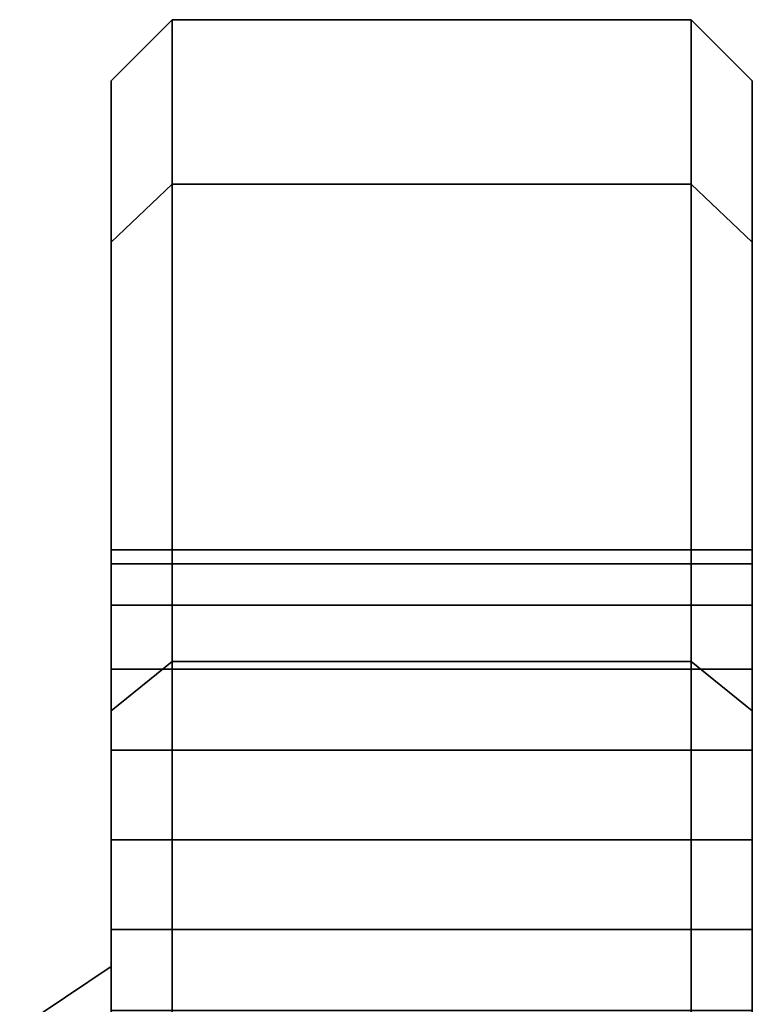
# Model space of a CAD drawing. Extents: x -130 to 220, y -205 to 110.
# Drawn here: x -130 to -106, y 78 to 110 of the extents above; entities that cross this region are included whole.
import ezdxf

# ---------------------------------------------------------------- set-up
doc = ezdxf.new("R2010")
doc.units = 0
doc.header["$MEASUREMENT"] = 0
doc.layers.add('$TD_AUDIT_GENERATED_(27)', color=7, linetype='Continuous')

# ---------------------------------------------------------------- blocks, each defined once
blk = doc.blocks.new('Block_Picture__1918')
at = {"layer": '$TD_AUDIT_GENERATED_(27)', "color": 9}
for points in [[(-127, 102.714, 33.374), (-125, 104.616, 33.992), (-125, 110), (-127, 108)], [(-127, 108), (-125, 110), (-125, 104.616, -33.992), (-127, 102.714, -33.374)], [(-125, 104.616, 33.992), (-108, 104.616, 33.992), (-108, 110), (-125, 110)], [(-125, 110), (-108, 110), (-108, 104.616, -33.992), (-125, 104.616, -33.992)], [(-108, 104.616, 33.992), (-106, 102.714, 33.374), (-106, 108), (-108, 110)], [(-108, 110), (-106, 108), (-106, 102.714, -33.374), (-108, 104.616, -33.992)], [(-127, 87.374, 63.481), (-125, 88.992, 64.656), (-125, 104.616, 33.992), (-127, 102.714, 33.374)], [(-127, 102.714, -33.374), (-125, 104.616, -33.992), (-125, 88.992, -64.656), (-127, 87.374, -63.481)], [(-125, 88.992, 64.656), (-108, 88.992, 64.656), (-108, 104.616, 33.992), (-125, 104.616, 33.992)], [(-125, 104.616, -33.992), (-108, 104.616, -33.992), (-108, 88.992, -64.656), (-125, 88.992, -64.656)], [(-108, 88.992, 64.656), (-106, 87.374, 63.481), (-106, 102.714, 33.374), (-108, 104.616, 33.992)], [(-108, 104.616, -33.992), (-106, 102.714, -33.374), (-106, 87.374, -63.481), (-108, 88.992, -64.656)], [(-127, 63.481, 87.374), (-125, 64.656, 88.992), (-125, 88.992, 64.656), (-127, 87.374, 63.481)], [(-127, 87.374, -63.481), (-125, 88.992, -64.656), (-125, 64.656, -88.992), (-127, 63.481, -87.374)], [(-125, 29.389, -40.451), (-125, 40.451, -29.389), (-125, 88.992, -64.656), (-125, 64.656, -88.992)], [(-125, 40.451, 29.389), (-125, 29.389, 40.451), (-125, 64.656, 88.992), (-125, 88.992, 64.656)], [(-125, 64.656, 88.992), (-108, 64.656, 88.992), (-108, 88.992, 64.656), (-125, 88.992, 64.656)], [(-125, 88.992, -64.656), (-108, 88.992, -64.656), (-108, 64.656, -88.992), (-125, 64.656, -88.992)], [(-108, 29.389, 40.451), (-108, 40.451, 29.389), (-108, 88.992, 64.656), (-108, 64.656, 88.992)], [(-108, 40.451, -29.389), (-108, 29.389, -40.451), (-108, 64.656, -88.992), (-108, 88.992, -64.656)], [(-108, 64.656, 88.992), (-106, 63.481, 87.374), (-106, 87.374, 63.481), (-108, 88.992, 64.656)], [(-108, 88.992, -64.656), (-106, 87.374, -63.481), (-106, 63.481, -87.374), (-108, 64.656, -88.992)], [(-130, 73.231, 23.794), (-127, 75.133, 24.412), (-127, 79), (-130, 77)], [(-130, 77), (-127, 79), (-127, 75.133, -24.412), (-130, 73.231, -23.794)]]:
    blk.add_3dface(points, dxfattribs=at)
for points, invisible_edges in [([(-125, 86.086, -25.405), (-125, 110), (-125, 50)], 11), ([(-125, 110), (-125, 86.086, -25.405), (-125, 88.734, -26.754)], 9), ([(-125, 110), (-125, 88.734, -26.754), (-125, 90.836, -28.856)], 9), ([(-125, 110), (-125, 90.836, -28.856), (-125, 104.616, -33.992)], 3), ([(-125, 110), (-125, 47.732, 14.317), (-125, 50)], 9), ([(-125, 110), (-125, 83.15, 24.94), (-125, 47.732, 14.317)], 11), ([(-125, 86.086, 25.405), (-125, 83.15, 24.94), (-125, 110)], 10), ([(-125, 104.616, 33.992), (-125, 86.086, 25.405), (-125, 110)], 3), ([(-125, 110), (-125, 47.553, -15.451), (-125, 50)], 1), ([(-125, 47.553, -15.451), (-125, 110), (-125, 80.214, -25.405)], 11), ([(-125, 83.15, -24.94), (-125, 80.214, -25.405), (-125, 110)], 10), ([(-125, 86.086, -25.405), (-125, 83.15, -24.94), (-125, 110)], 10), ([(-125, 104.616, -33.992), (-125, 86.086, -25.405), (-125, 110)], 3), ([(-125, 104.616, 33.992), (-125, 110), (-125, 50)], 8), ([(-108, 110), (-108, 47.553, 15.451), (-108, 50)], 1), ([(-108, 47.553, 15.451), (-108, 110), (-108, 80.214, 25.405)], 11), ([(-108, 83.15, 24.94), (-108, 80.214, 25.405), (-108, 110)], 10), ([(-108, 86.086, 25.405), (-108, 83.15, 24.94), (-108, 110)], 10), ([(-108, 104.616, 33.992), (-108, 86.086, 25.405), (-108, 110)], 3), ([(-108, 104.616, -33.992), (-108, 110), (-108, 50)], 8), ([(-108, 86.086, 25.405), (-108, 110), (-108, 50)], 11), ([(-108, 110), (-108, 86.086, 25.405), (-108, 88.734, 26.754)], 9), ([(-108, 110), (-108, 88.734, 26.754), (-108, 90.836, 28.856)], 9), ([(-108, 110), (-108, 90.836, 28.856), (-108, 104.616, 33.992)], 3), ([(-108, 110), (-108, 47.732, -14.317), (-108, 50)], 9), ([(-108, 110), (-108, 83.15, -24.94), (-108, 47.732, -14.317)], 11), ([(-108, 86.086, -25.405), (-108, 83.15, -24.94), (-108, 110)], 10), ([(-108, 104.616, -33.992), (-108, 86.086, -25.405), (-108, 110)], 3), ([(-127, 86.086, 25.405), (-127, 108), (-127, 50)], 11), ([(-127, 108), (-127, 86.086, 25.405), (-127, 88.734, 26.754)], 9), ([(-127, 108), (-127, 88.734, 26.754), (-127, 90.836, 28.856)], 9), ([(-127, 108), (-127, 90.836, 28.856), (-127, 102.714, 33.374)], 3), ([(-127, 108), (-127, 47.732, -14.317), (-127, 50)], 9), ([(-127, 108), (-127, 83.15, -24.94), (-127, 47.732, -14.317)], 11), ([(-127, 86.086, -25.405), (-127, 83.15, -24.94), (-127, 108)], 10), ([(-127, 102.714, -33.374), (-127, 86.086, -25.405), (-127, 108)], 3), ([(-106, 86.086, -25.405), (-106, 108), (-106, 50)], 11), ([(-106, 108), (-106, 86.086, -25.405), (-106, 88.734, -26.754)], 9), ([(-106, 108), (-106, 88.734, -26.754), (-106, 90.836, -28.856)], 9), ([(-106, 108), (-106, 90.836, -28.856), (-106, 102.714, -33.374)], 3), ([(-106, 108), (-106, 47.732, 14.317), (-106, 50)], 9), ([(-106, 108), (-106, 83.15, 24.94), (-106, 47.732, 14.317)], 11), ([(-106, 86.086, 25.405), (-106, 83.15, 24.94), (-106, 108)], 10), ([(-106, 102.714, 33.374), (-106, 86.086, 25.405), (-106, 108)], 3), ([(-125, 104.616, -33.992), (-125, 91.238, -29.645), (-125, 92.185, -31.504)], 9), ([(-125, 104.616, -33.992), (-125, 92.185, -31.504), (-125, 92.65, -34.44)], 9), ([(-125, 104.616, -33.992), (-125, 92.65, -34.44), (-125, 92.185, -37.376)], 9), ([(-125, 104.616, -33.992), (-125, 92.185, -37.376), (-125, 90.836, -40.024)], 9), ([(-125, 104.616, -33.992), (-125, 90.836, -40.024), (-125, 88.734, -42.126)], 9), ([(-125, 104.616, -33.992), (-125, 88.734, -42.126), (-125, 88.992, -64.656)], 3), ([(-125, 90.836, -28.856), (-125, 91.238, -29.645), (-125, 104.616, -33.992)], 10), ([(-125, 104.616, 33.992), (-125, 91.238, 29.645), (-125, 90.836, 28.856)], 9), ([(-125, 104.616, 33.992), (-125, 90.836, 28.856), (-125, 88.734, 26.754)], 9), ([(-125, 104.616, 33.992), (-125, 88.734, 26.754), (-125, 86.086, 25.405)], 9), ([(-125, 104.616, 33.992), (-125, 92.185, 31.504), (-125, 91.238, 29.645)], 9), ([(-125, 92.65, 34.44), (-125, 92.185, 31.504), (-125, 104.616, 33.992)], 10), ([(-125, 88.992, 64.656), (-125, 92.65, 34.44), (-125, 104.616, 33.992)], 3), ([(-125, 104.616, -33.992), (-125, 92.185, -31.504), (-125, 91.238, -29.645)], 1), ([(-125, 104.616, -33.992), (-125, 92.65, -34.44), (-125, 92.185, -31.504)], 9), ([(-125, 88.992, -64.656), (-125, 92.65, -34.44), (-125, 104.616, -33.992)], 3), ([(-125, 104.616, -33.992), (-125, 91.238, -29.645), (-125, 90.836, -28.856)], 8), ([(-125, 104.616, -33.992), (-125, 90.836, -28.856), (-125, 88.734, -26.754)], 9), ([(-125, 104.616, -33.992), (-125, 88.734, -26.754), (-125, 86.086, -25.405)], 9), ([(-125, 104.616, 33.992), (-125, 50), (-125, 88.734, 26.754)], 11), ([(-125, 104.616, 33.992), (-125, 88.734, 26.754), (-125, 90.836, 28.856)], 9), ([(-125, 104.616, 33.992), (-125, 90.836, 28.856), (-125, 91.238, 29.645)], 1), ([(-125, 104.616, 33.992), (-125, 91.238, 29.645), (-125, 92.185, 31.504)], 8), ([(-125, 104.616, 33.992), (-125, 92.185, 31.504), (-125, 92.65, 34.44)], 9), ([(-125, 104.616, 33.992), (-125, 92.65, 34.44), (-125, 92.185, 37.376)], 9), ([(-125, 104.616, 33.992), (-125, 92.185, 37.376), (-125, 90.836, 40.024)], 9), ([(-125, 104.616, 33.992), (-125, 90.836, 40.024), (-125, 88.734, 42.126)], 9), ([(-125, 104.616, 33.992), (-125, 88.734, 42.126), (-125, 88.992, 64.656)], 3), ([(-108, 104.616, 33.992), (-108, 92.185, 31.504), (-108, 91.238, 29.645)], 1), ([(-108, 104.616, 33.992), (-108, 92.65, 34.44), (-108, 92.185, 31.504)], 9), ([(-108, 88.992, 64.656), (-108, 92.65, 34.44), (-108, 104.616, 33.992)], 3), ([(-108, 104.616, 33.992), (-108, 91.238, 29.645), (-108, 90.836, 28.856)], 8), ([(-108, 104.616, 33.992), (-108, 90.836, 28.856), (-108, 88.734, 26.754)], 9), ([(-108, 104.616, 33.992), (-108, 88.734, 26.754), (-108, 86.086, 25.405)], 9), ([(-108, 104.616, -33.992), (-108, 50), (-108, 88.734, -26.754)], 11), ([(-108, 104.616, -33.992), (-108, 88.734, -26.754), (-108, 90.836, -28.856)], 9), ([(-108, 104.616, -33.992), (-108, 90.836, -28.856), (-108, 91.238, -29.645)], 1), ([(-108, 104.616, -33.992), (-108, 91.238, -29.645), (-108, 92.185, -31.504)], 8), ([(-108, 104.616, -33.992), (-108, 92.185, -31.504), (-108, 92.65, -34.44)], 9), ([(-108, 104.616, -33.992), (-108, 92.65, -34.44), (-108, 92.185, -37.376)], 9), ([(-108, 104.616, -33.992), (-108, 92.185, -37.376), (-108, 90.836, -40.024)], 9), ([(-108, 104.616, -33.992), (-108, 90.836, -40.024), (-108, 88.734, -42.126)], 9), ([(-108, 104.616, -33.992), (-108, 88.734, -42.126), (-108, 88.992, -64.656)], 3), ([(-108, 104.616, 33.992), (-108, 91.238, 29.645), (-108, 92.185, 31.504)], 9), ([(-108, 104.616, 33.992), (-108, 92.185, 31.504), (-108, 92.65, 34.44)], 9), ([(-108, 104.616, 33.992), (-108, 92.65, 34.44), (-108, 92.185, 37.376)], 9), ([(-108, 104.616, 33.992), (-108, 92.185, 37.376), (-108, 90.836, 40.024)], 9), ([(-108, 104.616, 33.992), (-108, 90.836, 40.024), (-108, 88.734, 42.126)], 9), ([(-108, 104.616, 33.992), (-108, 88.734, 42.126), (-108, 88.992, 64.656)], 3), ([(-108, 90.836, 28.856), (-108, 91.238, 29.645), (-108, 104.616, 33.992)], 10), ([(-108, 104.616, -33.992), (-108, 91.238, -29.645), (-108, 90.836, -28.856)], 9), ([(-108, 104.616, -33.992), (-108, 90.836, -28.856), (-108, 88.734, -26.754)], 9), ([(-108, 104.616, -33.992), (-108, 88.734, -26.754), (-108, 86.086, -25.405)], 9), ([(-108, 104.616, -33.992), (-108, 92.185, -31.504), (-108, 91.238, -29.645)], 9), ([(-108, 92.65, -34.44), (-108, 92.185, -31.504), (-108, 104.616, -33.992)], 10), ([(-108, 88.992, -64.656), (-108, 92.65, -34.44), (-108, 104.616, -33.992)], 3), ([(-127, 102.714, 33.374), (-127, 91.238, 29.645), (-127, 92.185, 31.504)], 9), ([(-127, 102.714, 33.374), (-127, 92.185, 31.504), (-127, 92.65, 34.44)], 9), ([(-127, 102.714, 33.374), (-127, 92.65, 34.44), (-127, 92.185, 37.376)], 9), ([(-127, 102.714, 33.374), (-127, 92.185, 37.376), (-127, 90.836, 40.024)], 9), ([(-127, 102.714, 33.374), (-127, 90.836, 40.024), (-127, 88.734, 42.126)], 9), ([(-127, 102.714, 33.374), (-127, 88.734, 42.126), (-127, 87.374, 63.481)], 3), ([(-127, 90.836, 28.856), (-127, 91.238, 29.645), (-127, 102.714, 33.374)], 10), ([(-127, 102.714, -33.374), (-127, 91.238, -29.645), (-127, 90.836, -28.856)], 9), ([(-127, 102.714, -33.374), (-127, 90.836, -28.856), (-127, 88.734, -26.754)], 9), ([(-127, 102.714, -33.374), (-127, 88.734, -26.754), (-127, 86.086, -25.405)], 9), ([(-127, 102.714, -33.374), (-127, 92.185, -31.504), (-127, 91.238, -29.645)], 9), ([(-127, 92.65, -34.44), (-127, 92.185, -31.504), (-127, 102.714, -33.374)], 10), ([(-127, 92.185, -37.376), (-127, 92.65, -34.44), (-127, 102.714, -33.374)], 10), ([(-127, 87.374, -63.481), (-127, 92.185, -37.376), (-127, 102.714, -33.374)], 3), ([(-106, 102.714, -33.374), (-106, 91.238, -29.645), (-106, 92.185, -31.504)], 9), ([(-106, 102.714, -33.374), (-106, 92.185, -31.504), (-106, 92.65, -34.44)], 9), ([(-106, 102.714, -33.374), (-106, 92.65, -34.44), (-106, 92.185, -37.376)], 9), ([(-106, 102.714, -33.374), (-106, 92.185, -37.376), (-106, 90.836, -40.024)], 9), ([(-106, 102.714, -33.374), (-106, 90.836, -40.024), (-106, 88.734, -42.126)], 9), ([(-106, 102.714, -33.374), (-106, 88.734, -42.126), (-106, 87.374, -63.481)], 3), ([(-106, 90.836, -28.856), (-106, 91.238, -29.645), (-106, 102.714, -33.374)], 10), ([(-106, 102.714, 33.374), (-106, 91.238, 29.645), (-106, 90.836, 28.856)], 9), ([(-106, 102.714, 33.374), (-106, 90.836, 28.856), (-106, 88.734, 26.754)], 9), ([(-106, 102.714, 33.374), (-106, 88.734, 26.754), (-106, 86.086, 25.405)], 9), ([(-106, 102.714, 33.374), (-106, 92.185, 31.504), (-106, 91.238, 29.645)], 9), ([(-106, 92.65, 34.44), (-106, 92.185, 31.504), (-106, 102.714, 33.374)], 10), ([(-106, 92.185, 37.376), (-106, 92.65, 34.44), (-106, 102.714, 33.374)], 10), ([(-106, 87.374, 63.481), (-106, 92.185, 37.376), (-106, 102.714, 33.374)], 3), ([(-127, 92.185, 37.376), (-127, 92.65, 34.44), (-125, 92.185, 37.376)], 2), ([(-127, 92.65, 34.44), (-125, 92.65, 34.44), (-125, 92.185, 37.376)], 8), ([(-127, 92.65, 34.44), (-127, 92.185, 31.504), (-125, 92.65, 34.44)], 2), ([(-127, 92.185, 31.504), (-125, 92.185, 31.504), (-125, 92.65, 34.44)], 8), ([(-127, 92.185, -31.504), (-127, 92.65, -34.44), (-125, 92.185, -31.504)], 2), ([(-127, 92.65, -34.44), (-125, 92.65, -34.44), (-125, 92.185, -31.504)], 8), ([(-127, 92.65, -34.44), (-127, 92.185, -37.376), (-125, 92.65, -34.44)], 2), ([(-127, 92.185, -37.376), (-125, 92.185, -37.376), (-125, 92.65, -34.44)], 8), ([(-125, 88.992, 64.656), (-125, 92.185, 37.376), (-125, 92.65, 34.44)], 9), ([(-125, 88.992, -64.656), (-125, 92.185, -37.376), (-125, 92.65, -34.44)], 9), ([(-125, 92.185, 37.376), (-125, 92.65, 34.44), (-108, 92.185, 37.376)], 2), ([(-125, 92.65, 34.44), (-108, 92.65, 34.44), (-108, 92.185, 37.376)], 8), ([(-125, 92.65, 34.44), (-125, 92.185, 31.504), (-108, 92.65, 34.44)], 2), ([(-125, 92.185, 31.504), (-108, 92.185, 31.504), (-108, 92.65, 34.44)], 8), ([(-125, 92.185, -31.504), (-125, 92.65, -34.44), (-108, 92.185, -31.504)], 2), ([(-125, 92.65, -34.44), (-108, 92.65, -34.44), (-108, 92.185, -31.504)], 8), ([(-125, 92.65, -34.44), (-125, 92.185, -37.376), (-108, 92.65, -34.44)], 2), ([(-125, 92.185, -37.376), (-108, 92.185, -37.376), (-108, 92.65, -34.44)], 8), ([(-108, 88.992, 64.656), (-108, 92.185, 37.376), (-108, 92.65, 34.44)], 9), ([(-108, 88.992, -64.656), (-108, 92.185, -37.376), (-108, 92.65, -34.44)], 9), ([(-108, 92.185, 37.376), (-108, 92.65, 34.44), (-106, 92.185, 37.376)], 2), ([(-108, 92.65, 34.44), (-106, 92.65, 34.44), (-106, 92.185, 37.376)], 8), ([(-108, 92.65, 34.44), (-108, 92.185, 31.504), (-106, 92.65, 34.44)], 2), ([(-108, 92.185, 31.504), (-106, 92.185, 31.504), (-106, 92.65, 34.44)], 8), ([(-108, 92.185, -31.504), (-108, 92.65, -34.44), (-106, 92.185, -31.504)], 2), ([(-108, 92.65, -34.44), (-106, 92.65, -34.44), (-106, 92.185, -31.504)], 8), ([(-108, 92.65, -34.44), (-108, 92.185, -37.376), (-106, 92.65, -34.44)], 2), ([(-108, 92.185, -37.376), (-106, 92.185, -37.376), (-106, 92.65, -34.44)], 8), ([(-127, 87.374, -63.481), (-127, 90.836, -40.024), (-127, 92.185, -37.376)], 9), ([(-127, 90.836, 40.024), (-127, 92.185, 37.376), (-125, 90.836, 40.024)], 2), ([(-127, 92.185, 37.376), (-125, 92.185, 37.376), (-125, 90.836, 40.024)], 8), ([(-127, 92.185, 31.504), (-127, 90.836, 28.856), (-125, 92.185, 31.504)], 2), ([(-127, 90.836, 28.856), (-125, 90.836, 28.856), (-125, 92.185, 31.504)], 8), ([(-127, 90.836, -28.856), (-127, 92.185, -31.504), (-125, 90.836, -28.856)], 2), ([(-127, 92.185, -31.504), (-125, 92.185, -31.504), (-125, 90.836, -28.856)], 8), ([(-127, 92.185, -37.376), (-127, 90.836, -40.024), (-125, 92.185, -37.376)], 2), ([(-127, 90.836, -40.024), (-125, 90.836, -40.024), (-125, 92.185, -37.376)], 8), ([(-125, 88.992, 64.656), (-125, 90.836, 40.024), (-125, 92.185, 37.376)], 9), ([(-125, 88.992, -64.656), (-125, 90.836, -40.024), (-125, 92.185, -37.376)], 9), ([(-125, 90.836, 40.024), (-125, 92.185, 37.376), (-108, 90.836, 40.024)], 2), ([(-125, 92.185, 37.376), (-108, 92.185, 37.376), (-108, 90.836, 40.024)], 8), ([(-125, 92.185, 31.504), (-125, 90.836, 28.856), (-108, 92.185, 31.504)], 2), ([(-125, 90.836, 28.856), (-108, 90.836, 28.856), (-108, 92.185, 31.504)], 8), ([(-125, 90.836, -28.856), (-125, 92.185, -31.504), (-108, 90.836, -28.856)], 2), ([(-125, 92.185, -31.504), (-108, 92.185, -31.504), (-108, 90.836, -28.856)], 8), ([(-125, 92.185, -37.376), (-125, 90.836, -40.024), (-108, 92.185, -37.376)], 2), ([(-125, 90.836, -40.024), (-108, 90.836, -40.024), (-108, 92.185, -37.376)], 8), ([(-108, 88.992, 64.656), (-108, 90.836, 40.024), (-108, 92.185, 37.376)], 9), ([(-108, 88.992, -64.656), (-108, 90.836, -40.024), (-108, 92.185, -37.376)], 9), ([(-108, 90.836, 40.024), (-108, 92.185, 37.376), (-106, 90.836, 40.024)], 2), ([(-108, 92.185, 37.376), (-106, 92.185, 37.376), (-106, 90.836, 40.024)], 8), ([(-108, 92.185, 31.504), (-108, 90.836, 28.856), (-106, 92.185, 31.504)], 2), ([(-108, 90.836, 28.856), (-106, 90.836, 28.856), (-106, 92.185, 31.504)], 8), ([(-108, 90.836, -28.856), (-108, 92.185, -31.504), (-106, 90.836, -28.856)], 2), ([(-108, 92.185, -31.504), (-106, 92.185, -31.504), (-106, 90.836, -28.856)], 8), ([(-108, 92.185, -37.376), (-108, 90.836, -40.024), (-106, 92.185, -37.376)], 2), ([(-108, 90.836, -40.024), (-106, 90.836, -40.024), (-106, 92.185, -37.376)], 8), ([(-106, 87.374, 63.481), (-106, 90.836, 40.024), (-106, 92.185, 37.376)], 9), ([(-127, 87.374, -63.481), (-127, 88.734, -42.126), (-127, 90.836, -40.024)], 9), ([(-127, 88.734, 42.126), (-127, 90.836, 40.024), (-125, 88.734, 42.126)], 2), ([(-127, 90.836, 40.024), (-125, 90.836, 40.024), (-125, 88.734, 42.126)], 8), ([(-127, 90.836, 28.856), (-127, 88.734, 26.754), (-125, 90.836, 28.856)], 2), ([(-127, 88.734, 26.754), (-125, 88.734, 26.754), (-125, 90.836, 28.856)], 8), ([(-127, 88.734, -26.754), (-127, 90.836, -28.856), (-125, 88.734, -26.754)], 2), ([(-127, 90.836, -28.856), (-125, 90.836, -28.856), (-125, 88.734, -26.754)], 8), ([(-127, 90.836, -40.024), (-127, 88.734, -42.126), (-125, 90.836, -40.024)], 2), ([(-127, 88.734, -42.126), (-125, 88.734, -42.126), (-125, 90.836, -40.024)], 8), ([(-125, 88.992, 64.656), (-125, 88.734, 42.126), (-125, 90.836, 40.024)], 9), ([(-125, 88.992, -64.656), (-125, 88.734, -42.126), (-125, 90.836, -40.024)], 9), ([(-125, 88.734, 42.126), (-125, 90.836, 40.024), (-108, 88.734, 42.126)], 2), ([(-125, 90.836, 40.024), (-108, 90.836, 40.024), (-108, 88.734, 42.126)], 8), ([(-125, 90.836, 28.856), (-125, 88.734, 26.754), (-108, 90.836, 28.856)], 2), ([(-125, 88.734, 26.754), (-108, 88.734, 26.754), (-108, 90.836, 28.856)], 8), ([(-125, 88.734, -26.754), (-125, 90.836, -28.856), (-108, 88.734, -26.754)], 2), ([(-125, 90.836, -28.856), (-108, 90.836, -28.856), (-108, 88.734, -26.754)], 8), ([(-125, 90.836, -40.024), (-125, 88.734, -42.126), (-108, 90.836, -40.024)], 2), ([(-125, 88.734, -42.126), (-108, 88.734, -42.126), (-108, 90.836, -40.024)], 8), ([(-108, 88.992, 64.656), (-108, 88.734, 42.126), (-108, 90.836, 40.024)], 9), ([(-108, 88.992, -64.656), (-108, 88.734, -42.126), (-108, 90.836, -40.024)], 9), ([(-108, 88.734, 42.126), (-108, 90.836, 40.024), (-106, 88.734, 42.126)], 2), ([(-108, 90.836, 40.024), (-106, 90.836, 40.024), (-106, 88.734, 42.126)], 8), ([(-108, 90.836, 28.856), (-108, 88.734, 26.754), (-106, 90.836, 28.856)], 2), ([(-108, 88.734, 26.754), (-106, 88.734, 26.754), (-106, 90.836, 28.856)], 8), ([(-108, 88.734, -26.754), (-108, 90.836, -28.856), (-106, 88.734, -26.754)], 2), ([(-108, 90.836, -28.856), (-106, 90.836, -28.856), (-106, 88.734, -26.754)], 8), ([(-108, 90.836, -40.024), (-108, 88.734, -42.126), (-106, 90.836, -40.024)], 2), ([(-108, 88.734, -42.126), (-106, 88.734, -42.126), (-106, 90.836, -40.024)], 8), ([(-106, 87.374, 63.481), (-106, 88.734, 42.126), (-106, 90.836, 40.024)], 9), ([(-125, 64.656, -88.992), (-125, 88.992, -64.656), (-125, 40.451, -29.389)], 10), ([(-125, 88.992, -64.656), (-125, 43.412, -23.577), (-125, 40.451, -29.389)], 9), ([(-125, 88.992, -64.656), (-125, 77.566, -42.126), (-125, 43.412, -23.577)], 11), ([(-125, 80.214, -43.475), (-125, 77.566, -42.126), (-125, 88.992, -64.656)], 10), ([(-125, 83.15, -43.94), (-125, 80.214, -43.475), (-125, 88.992, -64.656)], 10), ([(-125, 86.086, -43.475), (-125, 83.15, -43.94), (-125, 88.992, -64.656)], 10), ([(-125, 88.734, -42.126), (-125, 86.086, -43.475), (-125, 88.992, -64.656)], 10), ([(-125, 88.992, 64.656), (-125, 80.214, 43.475), (-125, 83.15, 43.94)], 9), ([(-125, 88.992, 64.656), (-125, 83.15, 43.94), (-125, 86.086, 43.475)], 9), ([(-125, 88.992, 64.656), (-125, 86.086, 43.475), (-125, 88.734, 42.126)], 9), ([(-125, 77.566, 42.126), (-125, 80.214, 43.475), (-125, 88.992, 64.656)], 10), ([(-125, 77.566, 42.126), (-125, 88.992, 64.656), (-125, 40.451, 29.389)], 11), ([(-125, 88.992, 64.656), (-125, 29.389, 40.451), (-125, 40.451, 29.389)], 9), ([(-125, 88.992, 64.656), (-125, 64.656, 88.992), (-125, 29.389, 40.451)], 10), ([(-125, 88.992, -64.656), (-125, 83.15, -43.94), (-125, 86.086, -43.475)], 9), ([(-125, 88.992, -64.656), (-125, 86.086, -43.475), (-125, 88.734, -42.126)], 9), ([(-125, 80.214, -43.475), (-125, 83.15, -43.94), (-125, 88.992, -64.656)], 10), ([(-125, 40.451, -29.389), (-125, 80.214, -43.475), (-125, 88.992, -64.656)], 3), ([(-125, 77.566, 42.126), (-125, 75.464, 40.024), (-125, 88.992, 64.656)], 10), ([(-125, 80.214, 43.475), (-125, 77.566, 42.126), (-125, 88.992, 64.656)], 10), ([(-125, 83.15, 43.94), (-125, 80.214, 43.475), (-125, 88.992, 64.656)], 10), ([(-125, 86.086, 43.475), (-125, 83.15, 43.94), (-125, 88.992, 64.656)], 10), ([(-125, 88.734, 42.126), (-125, 86.086, 43.475), (-125, 88.992, 64.656)], 10), ([(-125, 47.553, 15.451), (-125, 88.992, 64.656), (-125, 75.464, 40.024)], 11), ([(-125, 47.553, 15.451), (-125, 40.451, 29.389), (-125, 88.992, 64.656)], 8), ([(-108, 88.992, 64.656), (-108, 83.15, 43.94), (-108, 86.086, 43.475)], 9), ([(-108, 88.992, 64.656), (-108, 86.086, 43.475), (-108, 88.734, 42.126)], 9), ([(-108, 80.214, 43.475), (-108, 83.15, 43.94), (-108, 88.992, 64.656)], 10), ([(-108, 40.451, 29.389), (-108, 80.214, 43.475), (-108, 88.992, 64.656)], 3), ([(-108, 77.566, -42.126), (-108, 75.464, -40.024), (-108, 88.992, -64.656)], 10), ([(-108, 80.214, -43.475), (-108, 77.566, -42.126), (-108, 88.992, -64.656)], 10), ([(-108, 83.15, -43.94), (-108, 80.214, -43.475), (-108, 88.992, -64.656)], 10), ([(-108, 86.086, -43.475), (-108, 83.15, -43.94), (-108, 88.992, -64.656)], 10), ([(-108, 88.734, -42.126), (-108, 86.086, -43.475), (-108, 88.992, -64.656)], 10), ([(-108, 47.553, -15.451), (-108, 88.992, -64.656), (-108, 75.464, -40.024)], 11), ([(-108, 47.553, -15.451), (-108, 40.451, -29.389), (-108, 88.992, -64.656)], 8), ([(-108, 64.656, 88.992), (-108, 88.992, 64.656), (-108, 40.451, 29.389)], 10), ([(-108, 88.992, 64.656), (-108, 43.412, 23.577), (-108, 40.451, 29.389)], 9), ([(-108, 88.992, 64.656), (-108, 77.566, 42.126), (-108, 43.412, 23.577)], 11), ([(-108, 80.214, 43.475), (-108, 77.566, 42.126), (-108, 88.992, 64.656)], 10), ([(-108, 83.15, 43.94), (-108, 80.214, 43.475), (-108, 88.992, 64.656)], 10), ([(-108, 86.086, 43.475), (-108, 83.15, 43.94), (-108, 88.992, 64.656)], 10), ([(-108, 88.734, 42.126), (-108, 86.086, 43.475), (-108, 88.992, 64.656)], 10), ([(-108, 88.992, -64.656), (-108, 80.214, -43.475), (-108, 83.15, -43.94)], 9), ([(-108, 88.992, -64.656), (-108, 83.15, -43.94), (-108, 86.086, -43.475)], 9), ([(-108, 88.992, -64.656), (-108, 86.086, -43.475), (-108, 88.734, -42.126)], 9), ([(-108, 77.566, -42.126), (-108, 80.214, -43.475), (-108, 88.992, -64.656)], 10), ([(-108, 77.566, -42.126), (-108, 88.992, -64.656), (-108, 40.451, -29.389)], 11), ([(-108, 88.992, -64.656), (-108, 29.389, -40.451), (-108, 40.451, -29.389)], 9), ([(-108, 88.992, -64.656), (-108, 64.656, -88.992), (-108, 29.389, -40.451)], 10), ([(-127, 88.734, 42.126), (-127, 86.086, 43.475), (-127, 87.374, 63.481)], 10), ([(-127, 87.374, -63.481), (-127, 86.086, -43.475), (-127, 88.734, -42.126)], 9), ([(-127, 86.086, 43.475), (-127, 88.734, 42.126), (-125, 86.086, 43.475)], 2), ([(-127, 88.734, 42.126), (-125, 88.734, 42.126), (-125, 86.086, 43.475)], 8), ([(-127, 88.734, 26.754), (-127, 86.086, 25.405), (-125, 88.734, 26.754)], 2), ([(-127, 86.086, 25.405), (-125, 86.086, 25.405), (-125, 88.734, 26.754)], 8), ([(-127, 86.086, -25.405), (-127, 88.734, -26.754), (-125, 86.086, -25.405)], 2), ([(-127, 88.734, -26.754), (-125, 88.734, -26.754), (-125, 86.086, -25.405)], 8), ([(-127, 88.734, -42.126), (-127, 86.086, -43.475), (-125, 88.734, -42.126)], 2), ([(-127, 86.086, -43.475), (-125, 86.086, -43.475), (-125, 88.734, -42.126)], 8), ([(-125, 86.086, 25.405), (-125, 88.734, 26.754), (-125, 50)], 10), ([(-125, 86.086, 43.475), (-125, 88.734, 42.126), (-108, 86.086, 43.475)], 2), ([(-125, 88.734, 42.126), (-108, 88.734, 42.126), (-108, 86.086, 43.475)], 8), ([(-125, 88.734, 26.754), (-125, 86.086, 25.405), (-108, 88.734, 26.754)], 2), ([(-125, 86.086, 25.405), (-108, 86.086, 25.405), (-108, 88.734, 26.754)], 8), ([(-125, 86.086, -25.405), (-125, 88.734, -26.754), (-108, 86.086, -25.405)], 2), ([(-125, 88.734, -26.754), (-108, 88.734, -26.754), (-108, 86.086, -25.405)], 8), ([(-125, 88.734, -42.126), (-125, 86.086, -43.475), (-108, 88.734, -42.126)], 2), ([(-125, 86.086, -43.475), (-108, 86.086, -43.475), (-108, 88.734, -42.126)], 8), ([(-108, 86.086, -25.405), (-108, 88.734, -26.754), (-108, 50)], 10), ([(-108, 86.086, 43.475), (-108, 88.734, 42.126), (-106, 86.086, 43.475)], 2), ([(-108, 88.734, 42.126), (-106, 88.734, 42.126), (-106, 86.086, 43.475)], 8), ([(-108, 88.734, 26.754), (-108, 86.086, 25.405), (-106, 88.734, 26.754)], 2), ([(-108, 86.086, 25.405), (-106, 86.086, 25.405), (-106, 88.734, 26.754)], 8), ([(-108, 86.086, -25.405), (-108, 88.734, -26.754), (-106, 86.086, -25.405)], 2), ([(-108, 88.734, -26.754), (-106, 88.734, -26.754), (-106, 86.086, -25.405)], 8), ([(-108, 88.734, -42.126), (-108, 86.086, -43.475), (-106, 88.734, -42.126)], 2), ([(-108, 86.086, -43.475), (-106, 86.086, -43.475), (-106, 88.734, -42.126)], 8), ([(-106, 88.734, -42.126), (-106, 86.086, -43.475), (-106, 87.374, -63.481)], 10), ([(-106, 87.374, 63.481), (-106, 86.086, 43.475), (-106, 88.734, 42.126)], 9), ([(-127, 63.481, 87.374), (-127, 87.374, 63.481), (-127, 40.451, 29.389)], 10), ([(-127, 87.374, 63.481), (-127, 43.412, 23.577), (-127, 40.451, 29.389)], 9), ([(-127, 87.374, 63.481), (-127, 77.566, 42.126), (-127, 43.412, 23.577)], 11), ([(-127, 80.214, 43.475), (-127, 77.566, 42.126), (-127, 87.374, 63.481)], 10), ([(-127, 83.15, 43.94), (-127, 80.214, 43.475), (-127, 87.374, 63.481)], 10), ([(-127, 86.086, 43.475), (-127, 83.15, 43.94), (-127, 87.374, 63.481)], 10), ([(-127, 87.374, -63.481), (-127, 80.214, -43.475), (-127, 83.15, -43.94)], 9), ([(-127, 87.374, -63.481), (-127, 83.15, -43.94), (-127, 86.086, -43.475)], 9), ([(-127, 77.566, -42.126), (-127, 80.214, -43.475), (-127, 87.374, -63.481)], 10), ([(-127, 77.566, -42.126), (-127, 87.374, -63.481), (-127, 40.451, -29.389)], 11), ([(-127, 87.374, -63.481), (-127, 29.389, -40.451), (-127, 40.451, -29.389)], 9), ([(-127, 87.374, -63.481), (-127, 63.481, -87.374), (-127, 29.389, -40.451)], 10), ([(-106, 63.481, -87.374), (-106, 87.374, -63.481), (-106, 40.451, -29.389)], 10), ([(-106, 87.374, -63.481), (-106, 43.412, -23.577), (-106, 40.451, -29.389)], 9), ([(-106, 87.374, -63.481), (-106, 77.566, -42.126), (-106, 43.412, -23.577)], 11), ([(-106, 80.214, -43.475), (-106, 77.566, -42.126), (-106, 87.374, -63.481)], 10), ([(-106, 83.15, -43.94), (-106, 80.214, -43.475), (-106, 87.374, -63.481)], 10), ([(-106, 86.086, -43.475), (-106, 83.15, -43.94), (-106, 87.374, -63.481)], 10), ([(-106, 87.374, 63.481), (-106, 80.214, 43.475), (-106, 83.15, 43.94)], 9), ([(-106, 87.374, 63.481), (-106, 83.15, 43.94), (-106, 86.086, 43.475)], 9), ([(-106, 77.566, 42.126), (-106, 80.214, 43.475), (-106, 87.374, 63.481)], 10), ([(-106, 77.566, 42.126), (-106, 87.374, 63.481), (-106, 40.451, 29.389)], 11), ([(-106, 87.374, 63.481), (-106, 29.389, 40.451), (-106, 40.451, 29.389)], 9), ([(-106, 87.374, 63.481), (-106, 63.481, 87.374), (-106, 29.389, 40.451)], 10), ([(-127, 83.15, 24.94), (-127, 86.086, 25.405), (-127, 47.767, 14.097)], 10), ([(-127, 86.086, 25.405), (-127, 50), (-127, 47.767, 14.097)], 9), ([(-127, 83.15, 43.94), (-127, 86.086, 43.475), (-125, 83.15, 43.94)], 2), ([(-127, 86.086, 43.475), (-125, 86.086, 43.475), (-125, 83.15, 43.94)], 8), ([(-127, 86.086, 25.405), (-127, 83.15, 24.94), (-125, 86.086, 25.405)], 2), ([(-127, 83.15, 24.94), (-125, 83.15, 24.94), (-125, 86.086, 25.405)], 8), ([(-127, 83.15, -24.94), (-127, 86.086, -25.405), (-125, 83.15, -24.94)], 2), ([(-127, 86.086, -25.405), (-125, 86.086, -25.405), (-125, 83.15, -24.94)], 8), ([(-127, 86.086, -43.475), (-127, 83.15, -43.94), (-125, 86.086, -43.475)], 2), ([(-127, 83.15, -43.94), (-125, 83.15, -43.94), (-125, 86.086, -43.475)], 8), ([(-125, 83.15, -24.94), (-125, 86.086, -25.405), (-125, 47.767, -14.097)], 10), ([(-125, 86.086, -25.405), (-125, 50), (-125, 47.767, -14.097)], 9), ([(-125, 47.553, 15.451), (-125, 83.15, 24.94), (-125, 86.086, 25.405)], 9), ([(-125, 47.553, 15.451), (-125, 86.086, 25.405), (-125, 50)], 3), ([(-125, 83.15, 43.94), (-125, 86.086, 43.475), (-108, 83.15, 43.94)], 2), ([(-125, 86.086, 43.475), (-108, 86.086, 43.475), (-108, 83.15, 43.94)], 8), ([(-125, 86.086, 25.405), (-125, 83.15, 24.94), (-108, 86.086, 25.405)], 2), ([(-125, 83.15, 24.94), (-108, 83.15, 24.94), (-108, 86.086, 25.405)], 8), ([(-125, 83.15, -24.94), (-125, 86.086, -25.405), (-108, 83.15, -24.94)], 2), ([(-125, 86.086, -25.405), (-108, 86.086, -25.405), (-108, 83.15, -24.94)], 8), ([(-125, 86.086, -43.475), (-125, 83.15, -43.94), (-108, 86.086, -43.475)], 2), ([(-125, 83.15, -43.94), (-108, 83.15, -43.94), (-108, 86.086, -43.475)], 8), ([(-108, 47.553, -15.451), (-108, 83.15, -24.94), (-108, 86.086, -25.405)], 9), ([(-108, 47.553, -15.451), (-108, 86.086, -25.405), (-108, 50)], 3), ([(-108, 83.15, 24.94), (-108, 86.086, 25.405), (-108, 47.767, 14.097)], 10), ([(-108, 86.086, 25.405), (-108, 50), (-108, 47.767, 14.097)], 9), ([(-108, 83.15, 43.94), (-108, 86.086, 43.475), (-106, 83.15, 43.94)], 2), ([(-108, 86.086, 43.475), (-106, 86.086, 43.475), (-106, 83.15, 43.94)], 8), ([(-108, 86.086, 25.405), (-108, 83.15, 24.94), (-106, 86.086, 25.405)], 2), ([(-108, 83.15, 24.94), (-106, 83.15, 24.94), (-106, 86.086, 25.405)], 8), ([(-108, 83.15, -24.94), (-108, 86.086, -25.405), (-106, 83.15, -24.94)], 2), ([(-108, 86.086, -25.405), (-106, 86.086, -25.405), (-106, 83.15, -24.94)], 8), ([(-108, 86.086, -43.475), (-108, 83.15, -43.94), (-106, 86.086, -43.475)], 2), ([(-108, 83.15, -43.94), (-106, 83.15, -43.94), (-106, 86.086, -43.475)], 8), ([(-106, 83.15, -24.94), (-106, 86.086, -25.405), (-106, 47.767, -14.097)], 10), ([(-106, 86.086, -25.405), (-106, 50), (-106, 47.767, -14.097)], 9), ([(-127, 80.214, 25.405), (-127, 83.15, 24.94), (-127, 47.732, 14.317)], 10), ([(-127, 83.15, 24.94), (-127, 47.767, 14.097), (-127, 47.732, 14.317)], 9), ([(-127, 83.15, -24.94), (-127, 47.612, -15.079), (-127, 47.732, -14.317)], 9), ([(-127, 83.15, -24.94), (-127, 80.214, -25.405), (-127, 47.612, -15.079)], 10), ([(-127, 83.15, 24.94), (-127, 80.214, 25.405), (-125, 83.15, 24.94)], 2), ([(-127, 80.214, 25.405), (-125, 80.214, 25.405), (-125, 83.15, 24.94)], 8), ([(-127, 80.214, 43.475), (-127, 83.15, 43.94), (-125, 80.214, 43.475)], 2), ([(-127, 83.15, 43.94), (-125, 83.15, 43.94), (-125, 80.214, 43.475)], 8), ([(-127, 83.15, -43.94), (-127, 80.214, -43.475), (-125, 83.15, -43.94)], 2), ([(-127, 80.214, -43.475), (-125, 80.214, -43.475), (-125, 83.15, -43.94)], 8), ([(-127, 80.214, -25.405), (-127, 83.15, -24.94), (-125, 80.214, -25.405)], 2), ([(-127, 83.15, -24.94), (-125, 83.15, -24.94), (-125, 80.214, -25.405)], 8), ([(-125, 80.214, -25.405), (-125, 83.15, -24.94), (-125, 47.732, -14.317)], 10), ([(-125, 83.15, -24.94), (-125, 47.767, -14.097), (-125, 47.732, -14.317)], 9), ([(-125, 83.15, 24.94), (-125, 47.612, 15.079), (-125, 47.732, 14.317)], 9), ([(-125, 83.15, 24.94), (-125, 80.214, 25.405), (-125, 47.612, 15.079)], 10), ([(-125, 47.553, 15.451), (-125, 80.214, 25.405), (-125, 83.15, 24.94)], 9), ([(-125, 83.15, 24.94), (-125, 80.214, 25.405), (-108, 83.15, 24.94)], 2), ([(-125, 80.214, 25.405), (-108, 80.214, 25.405), (-108, 83.15, 24.94)], 8), ([(-125, 80.214, 43.475), (-125, 83.15, 43.94), (-108, 80.214, 43.475)], 2), ([(-125, 83.15, 43.94), (-108, 83.15, 43.94), (-108, 80.214, 43.475)], 8), ([(-125, 83.15, -43.94), (-125, 80.214, -43.475), (-108, 83.15, -43.94)], 2), ([(-125, 80.214, -43.475), (-108, 80.214, -43.475), (-108, 83.15, -43.94)], 8), ([(-125, 80.214, -25.405), (-125, 83.15, -24.94), (-108, 80.214, -25.405)], 2), ([(-125, 83.15, -24.94), (-108, 83.15, -24.94), (-108, 80.214, -25.405)], 8), ([(-108, 47.553, -15.451), (-108, 80.214, -25.405), (-108, 83.15, -24.94)], 9), ([(-108, 80.214, 25.405), (-108, 83.15, 24.94), (-108, 47.732, 14.317)], 10), ([(-108, 83.15, 24.94), (-108, 47.767, 14.097), (-108, 47.732, 14.317)], 9), ([(-108, 83.15, -24.94), (-108, 47.612, -15.079), (-108, 47.732, -14.317)], 9), ([(-108, 83.15, -24.94), (-108, 80.214, -25.405), (-108, 47.612, -15.079)], 10), ([(-108, 83.15, 24.94), (-108, 80.214, 25.405), (-106, 83.15, 24.94)], 2), ([(-108, 80.214, 25.405), (-106, 80.214, 25.405), (-106, 83.15, 24.94)], 8), ([(-108, 80.214, 43.475), (-108, 83.15, 43.94), (-106, 80.214, 43.475)], 2), ([(-108, 83.15, 43.94), (-106, 83.15, 43.94), (-106, 80.214, 43.475)], 8), ([(-108, 83.15, -43.94), (-108, 80.214, -43.475), (-106, 83.15, -43.94)], 2), ([(-108, 80.214, -43.475), (-106, 80.214, -43.475), (-106, 83.15, -43.94)], 8), ([(-108, 80.214, -25.405), (-108, 83.15, -24.94), (-106, 80.214, -25.405)], 2), ([(-108, 83.15, -24.94), (-106, 83.15, -24.94), (-106, 80.214, -25.405)], 8), ([(-106, 80.214, -25.405), (-106, 83.15, -24.94), (-106, 47.732, -14.317)], 10), ([(-106, 83.15, -24.94), (-106, 47.767, -14.097), (-106, 47.732, -14.317)], 9), ([(-106, 83.15, 24.94), (-106, 47.612, 15.079), (-106, 47.732, 14.317)], 9), ([(-106, 83.15, 24.94), (-106, 80.214, 25.405), (-106, 47.612, 15.079)], 10), ([(-127, 79.425, 25.807), (-127, 80.214, 25.405), (-127, 47.612, 15.079)], 10), ([(-127, 80.214, 25.405), (-127, 47.732, 14.317), (-127, 47.612, 15.079)], 9), ([(-127, 80.214, -25.405), (-127, 47.553, -15.451), (-127, 47.612, -15.079)], 9), ([(-127, 80.214, -25.405), (-127, 79.425, -25.807), (-127, 47.553, -15.451)], 10), ([(-127, 80.214, 25.405), (-127, 77.566, 26.754), (-125, 80.214, 25.405)], 2), ([(-127, 77.566, 26.754), (-125, 77.566, 26.754), (-125, 80.214, 25.405)], 8), ([(-127, 77.566, 42.126), (-127, 80.214, 43.475), (-125, 77.566, 42.126)], 2), ([(-127, 80.214, 43.475), (-125, 80.214, 43.475), (-125, 77.566, 42.126)], 8), ([(-127, 80.214, -43.475), (-127, 77.566, -42.126), (-125, 80.214, -43.475)], 2), ([(-127, 77.566, -42.126), (-125, 77.566, -42.126), (-125, 80.214, -43.475)], 8), ([(-127, 77.566, -26.754), (-127, 80.214, -25.405), (-125, 77.566, -26.754)], 2), ([(-127, 80.214, -25.405), (-125, 80.214, -25.405), (-125, 77.566, -26.754)], 8), ([(-125, 79.425, -25.807), (-125, 80.214, -25.405), (-125, 47.612, -15.079)], 10), ([(-125, 80.214, -25.405), (-125, 47.732, -14.317), (-125, 47.612, -15.079)], 9), ([(-125, 80.214, 25.405), (-125, 47.553, 15.451), (-125, 47.612, 15.079)], 9), ([(-125, 80.214, 25.405), (-125, 79.425, 25.807), (-125, 47.553, 15.451)], 10), ([(-125, 40.451, -29.389), (-125, 77.566, -42.126), (-125, 80.214, -43.475)], 9), ([(-125, 47.553, -15.451), (-125, 80.214, -25.405), (-125, 79.425, -25.807)], 1), ([(-125, 47.553, 15.451), (-125, 79.425, 25.807), (-125, 80.214, 25.405)], 8), ([(-125, 80.214, 25.405), (-125, 77.566, 26.754), (-108, 80.214, 25.405)], 2), ([(-125, 77.566, 26.754), (-108, 77.566, 26.754), (-108, 80.214, 25.405)], 8), ([(-125, 77.566, 42.126), (-125, 80.214, 43.475), (-108, 77.566, 42.126)], 2), ([(-125, 80.214, 43.475), (-108, 80.214, 43.475), (-108, 77.566, 42.126)], 8), ([(-125, 80.214, -43.475), (-125, 77.566, -42.126), (-108, 80.214, -43.475)], 2), ([(-125, 77.566, -42.126), (-108, 77.566, -42.126), (-108, 80.214, -43.475)], 8), ([(-125, 77.566, -26.754), (-125, 80.214, -25.405), (-108, 77.566, -26.754)], 2), ([(-125, 80.214, -25.405), (-108, 80.214, -25.405), (-108, 77.566, -26.754)], 8), ([(-108, 40.451, 29.389), (-108, 77.566, 42.126), (-108, 80.214, 43.475)], 9), ([(-108, 47.553, 15.451), (-108, 80.214, 25.405), (-108, 79.425, 25.807)], 1), ([(-108, 47.553, -15.451), (-108, 79.425, -25.807), (-108, 80.214, -25.405)], 8), ([(-108, 79.425, 25.807), (-108, 80.214, 25.405), (-108, 47.612, 15.079)], 10), ([(-108, 80.214, 25.405), (-108, 47.732, 14.317), (-108, 47.612, 15.079)], 9), ([(-108, 80.214, -25.405), (-108, 47.553, -15.451), (-108, 47.612, -15.079)], 9), ([(-108, 80.214, -25.405), (-108, 79.425, -25.807), (-108, 47.553, -15.451)], 10), ([(-108, 80.214, 25.405), (-108, 77.566, 26.754), (-106, 80.214, 25.405)], 2), ([(-108, 77.566, 26.754), (-106, 77.566, 26.754), (-106, 80.214, 25.405)], 8), ([(-108, 77.566, 42.126), (-108, 80.214, 43.475), (-106, 77.566, 42.126)], 2), ([(-108, 80.214, 43.475), (-106, 80.214, 43.475), (-106, 77.566, 42.126)], 8), ([(-108, 80.214, -43.475), (-108, 77.566, -42.126), (-106, 80.214, -43.475)], 2), ([(-108, 77.566, -42.126), (-106, 77.566, -42.126), (-106, 80.214, -43.475)], 8), ([(-108, 77.566, -26.754), (-108, 80.214, -25.405), (-106, 77.566, -26.754)], 2), ([(-108, 80.214, -25.405), (-106, 80.214, -25.405), (-106, 77.566, -26.754)], 8), ([(-106, 79.425, -25.807), (-106, 80.214, -25.405), (-106, 47.612, -15.079)], 10), ([(-106, 80.214, -25.405), (-106, 47.732, -14.317), (-106, 47.612, -15.079)], 9), ([(-106, 80.214, 25.405), (-106, 47.553, 15.451), (-106, 47.612, 15.079)], 9), ([(-106, 80.214, 25.405), (-106, 79.425, 25.807), (-106, 47.553, 15.451)], 10), ([(-127, 77.566, 26.754), (-127, 79.425, 25.807), (-127, 47.553, 15.451)], 10), ([(-127, 79.425, 25.807), (-127, 47.612, 15.079), (-127, 47.553, 15.451)], 9), ([(-127, 79.425, -25.807), (-127, 47.141, -16.26), (-127, 47.553, -15.451)], 9), ([(-127, 79.425, -25.807), (-127, 77.566, -26.754), (-127, 47.141, -16.26)], 10), ([(-125, 77.566, -26.754), (-125, 79.425, -25.807), (-125, 47.553, -15.451)], 10), ([(-125, 79.425, -25.807), (-125, 47.612, -15.079), (-125, 47.553, -15.451)], 9), ([(-125, 79.425, 25.807), (-125, 47.141, 16.26), (-125, 47.553, 15.451)], 9), ([(-125, 79.425, 25.807), (-125, 77.566, 26.754), (-125, 47.141, 16.26)], 10), ([(-125, 47.553, -15.451), (-125, 79.425, -25.807), (-125, 77.566, -26.754)], 8), ([(-125, 47.553, 15.451), (-125, 77.566, 26.754), (-125, 79.425, 25.807)], 1), ([(-108, 47.553, 15.451), (-108, 79.425, 25.807), (-108, 77.566, 26.754)], 8), ([(-108, 47.553, -15.451), (-108, 77.566, -26.754), (-108, 79.425, -25.807)], 1), ([(-108, 77.566, 26.754), (-108, 79.425, 25.807), (-108, 47.553, 15.451)], 10), ([(-108, 79.425, 25.807), (-108, 47.612, 15.079), (-108, 47.553, 15.451)], 9), ([(-108, 79.425, -25.807), (-108, 47.141, -16.26), (-108, 47.553, -15.451)], 9), ([(-108, 79.425, -25.807), (-108, 77.566, -26.754), (-108, 47.141, -16.26)], 10), ([(-106, 77.566, -26.754), (-106, 79.425, -25.807), (-106, 47.553, -15.451)], 10), ([(-106, 79.425, -25.807), (-106, 47.612, -15.079), (-106, 47.553, -15.451)], 9), ([(-106, 79.425, 25.807), (-106, 47.141, 16.26), (-106, 47.553, 15.451)], 9), ([(-106, 79.425, 25.807), (-106, 77.566, 26.754), (-106, 47.141, 16.26)], 10), ([(-127, 75.133, -24.412), (-127, 79), (-127, 50)], 10), ([(-127, 79), (-127, 47.553, 15.451), (-127, 50)], 9), ([(-127, 79), (-127, 75.133, 24.412), (-127, 47.553, 15.451)], 10)]:
    blk.add_3dface(points, dxfattribs=dict(at, invisible_edges=invisible_edges))

msp = doc.modelspace()

# ---------------------------------------------------------------- block references
at = {"layer": '$TD_AUDIT_GENERATED_(27)', "linetype": 'ByBlock'}
msp.add_blockref('Block_Picture__1918', (0, 0), dxfattribs=at)

doc.saveas('drawing.dxf')
